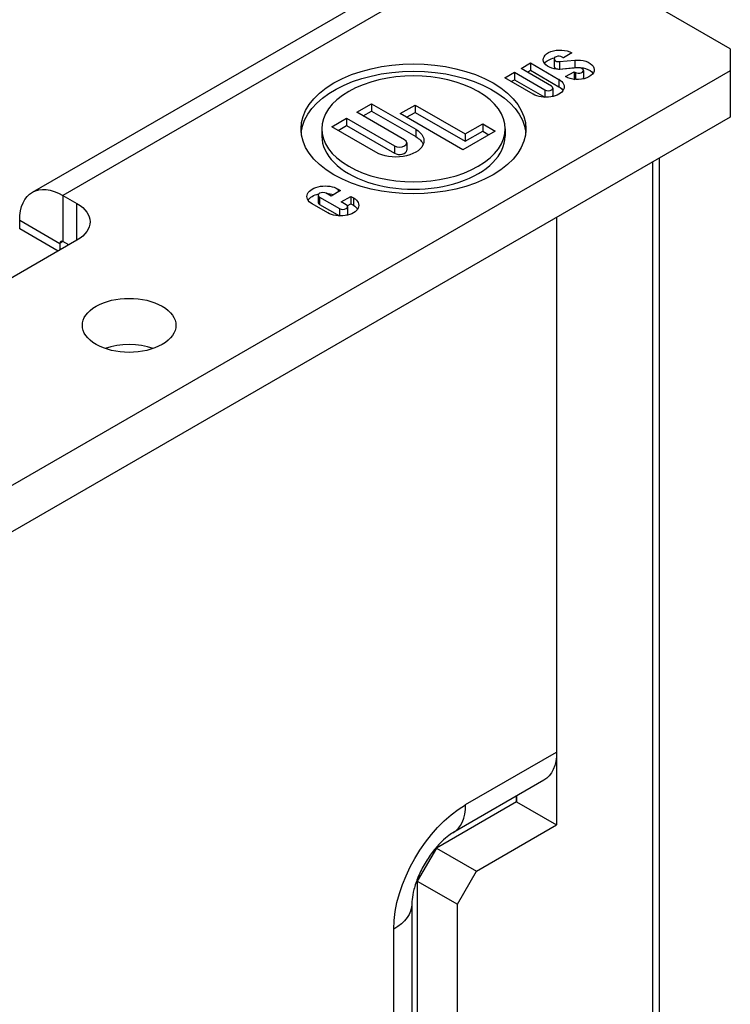
# Model space of a CAD drawing. Units: inches. Extents: x 0.3 to 16.7, y 0.3 to 10.7.
# Drawn here: x 2.5 to 2.8, y 9.2 to 9.6 of the extents above; entities that cross this region are included whole.
import ezdxf

# ---------------------------------------------------------------- set-up
doc = ezdxf.new("R2010")
doc.units = ezdxf.units.IN
doc.header["$MEASUREMENT"] = 0
doc.layers.add('GEOM', color=7, linetype='Continuous', lineweight=30)

msp = doc.modelspace()

# ---------------------------------------------------------------- linework, layer by layer
at = {"layer": 'GEOM'}
for p, q in [((2.49796, 9.5036), (2.66861, 9.60213)), ((2.67994, 9.601), (2.50929, 9.50248)), ((2.75654, 9.55678), (2.67994, 9.601)), ((2.69786, 9.55528), (2.69469, 9.55345)), ((2.75654, 9.55678), (2.75654, 9.54861)), ((2.679, 9.54948), (2.68254, 9.55153)), ((2.68254, 9.55153), (2.69305, 9.54546)), ((2.68254, 9.55153), (2.68254, 9.5488)), ((2.69124, 9.55301), (2.69124, 9.55028)), ((2.69328, 9.55201), (2.69888, 9.55255)), ((2.69328, 9.55201), (2.69328, 9.54929)), ((2.69469, 9.55345), (2.69423, 9.55372)), ((2.69888, 9.55255), (2.69888, 9.54983)), ((2.75654, 9.54861), (2.36811, 9.32435)), ((2.67299, 9.54601), (2.67654, 9.54806)), ((2.67654, 9.54806), (2.67654, 9.54534)), ((2.67654, 9.54806), (2.68786, 9.54152)), ((2.69032, 9.54294), (2.679, 9.54948)), ((2.68135, 9.54812), (2.68254, 9.5488)), ((2.68254, 9.5488), (2.69305, 9.54274)), ((2.69328, 9.54929), (2.69888, 9.54983)), ((2.70009, 9.54973), (2.69449, 9.54919)), ((2.69551, 9.54646), (2.69868, 9.54829)), ((2.69868, 9.54829), (2.69868, 9.54557)), ((2.69868, 9.54829), (2.69915, 9.54802)), ((2.69915, 9.54802), (2.69915, 9.54544)), ((2.70213, 9.54874), (2.70213, 9.54602)), ((2.75654, 9.54861), (2.75654, 9.53147)), ((2.6835, 9.53995), (2.67299, 9.54601)), ((2.67535, 9.54465), (2.67654, 9.54534)), ((2.67654, 9.54534), (2.68784, 9.53881)), ((2.69305, 9.54546), (2.69305, 9.54274)), ((2.69855, 9.5455), (2.69868, 9.54557)), ((2.69868, 9.54557), (2.69888, 9.54546)), ((2.68786, 9.54152), (2.68786, 9.53881)), ((2.69083, 9.54223), (2.69083, 9.53951)), ((2.61816, 9.53325), (2.62361, 9.5364)), ((2.62361, 9.5364), (2.62361, 9.53368)), ((2.62361, 9.5364), (2.63998, 9.52695)), ((2.63589, 9.52302), (2.61816, 9.53325)), ((2.62051, 9.53189), (2.62361, 9.53368)), ((2.62361, 9.53368), (2.63998, 9.52423)), ((2.63425, 9.53278), (2.63973, 9.53595)), ((2.65744, 9.51939), (2.63425, 9.53278)), ((2.63661, 9.53142), (2.63973, 9.53322)), ((2.63973, 9.53595), (2.63973, 9.53322)), ((2.63973, 9.53595), (2.65829, 9.52523)), ((2.63973, 9.53322), (2.65829, 9.52251)), ((2.75654, 9.53147), (2.36811, 9.3072)), ((2.60888, 9.5279), (2.61434, 9.53105)), ((2.61434, 9.53105), (2.61434, 9.52833)), ((2.61434, 9.53105), (2.63207, 9.52081)), ((2.65829, 9.52523), (2.66481, 9.529)), ((2.66481, 9.529), (2.66481, 9.52628)), ((2.66481, 9.529), (2.66945, 9.52632)), ((2.60521, 9.52711), (2.60521, 9.52439)), ((2.62525, 9.51845), (2.60888, 9.5279)), ((2.61124, 9.52654), (2.61434, 9.52833)), ((2.61434, 9.52833), (2.63207, 9.51809)), ((2.63998, 9.52695), (2.63998, 9.52423)), ((2.66945, 9.52632), (2.65744, 9.51939)), ((2.65829, 9.52251), (2.66481, 9.52628)), ((2.66481, 9.52628), (2.66709, 9.52496)), ((2.67312, 9.52711), (2.67312, 9.52439)), ((2.63668, 9.52191), (2.63668, 9.51919)), ((2.65829, 9.52523), (2.65829, 9.52251)), ((2.63207, 9.52081), (2.63207, 9.51809)), ((2.72779, 8.70762), (2.72779, 9.51486)), ((2.73015, 9.51622), (2.73015, 8.70898)), ((2.61215, 9.50427), (2.60861, 9.50222)), ((2.6112, 9.50482), (2.6112, 9.50372)), ((2.6112, 9.50482), (2.61215, 9.50427)), ((2.50929, 9.50248), (2.50929, 9.48533)), ((2.50929, 9.50248), (2.51448, 9.49949)), ((2.60387, 9.50254), (2.60387, 9.49982)), ((2.60438, 9.50183), (2.60438, 9.49911)), ((2.60438, 9.50183), (2.61175, 9.49758)), ((2.60861, 9.50222), (2.60683, 9.50325)), ((2.61243, 9.50002), (2.61597, 9.50207)), ((2.6142, 9.49899), (2.61243, 9.50002)), ((2.61597, 9.50207), (2.61597, 9.49934)), ((2.61597, 9.50207), (2.61693, 9.50151)), ((2.61693, 9.50151), (2.61693, 9.49879)), ((2.51448, 9.48588), (2.51448, 9.49949)), ((2.60738, 9.496), (2.60165, 9.49931)), ((2.60438, 9.49911), (2.61172, 9.49487)), ((2.61175, 9.49758), (2.61175, 9.49487)), ((2.61464, 9.49857), (2.61597, 9.49934)), ((2.61471, 9.49829), (2.61471, 9.49556)), ((2.61597, 9.49934), (2.61693, 9.49879)), ((2.49326, 9.49323), (2.50811, 9.48465)), ((2.49326, 9.49007), (2.49326, 9.49323)), ((2.6922, 9.49432), (2.6922, 9.26923)), ((2.6922, 9.49432), (2.6922, 9.29618)), ((2.5075, 9.48185), (2.49326, 9.49007)), ((2.51448, 9.48588), (2.47912, 9.46547)), ((2.50929, 9.48533), (2.50811, 9.48465)), ((2.51141, 9.48411), (2.50929, 9.48533)), ((2.50811, 9.48465), (2.50811, 9.4822)), ((2.65849, 9.27672), (2.6922, 9.29618)), ((2.68748, 9.28574), (2.65377, 9.26628)), ((2.67735, 9.27781), (2.64765, 9.26066)), ((2.67735, 9.27989), (2.67735, 9.27781)), ((2.67735, 9.27781), (2.67735, 9.27989)), ((2.67735, 9.27781), (2.6922, 9.26923)), ((2.6625, 9.25209), (2.6922, 9.26923)), ((2.64765, 9.26066), (2.64058, 9.24841)), ((2.64765, 9.26066), (2.6625, 9.25209)), ((2.65543, 9.23984), (2.6625, 9.25209)), ((2.64058, 9.24841), (2.64058, 9.06062)), ((2.64058, 9.24841), (2.65543, 9.23984)), ((2.63853, 9.23989), (2.63853, 9.04339)), ((2.65543, 9.05205), (2.65543, 9.23984)), ((2.63186, 9.03408), (2.63186, 9.23059))]:
    msp.add_line(p, q, dxfattribs=at)
at = {"layer": 'GEOM', "extrusion": (0, 0, -1)}
for centre, major_axis, start_param, end_param in [((2.69346, 9.55274), (-0.00623, 0), 4.545377, 8.63938), ((2.63916, 9.52711), (0.04167, 0), 5.497787, 11.780972), ((2.69346, 9.55002), (-0.00623, 0), 0.387839, 1.233008), ((2.69346, 9.55002), (0.00623, 0), 4.880811, 4.933468), ((2.69992, 9.54901), (0.00623, 0), 4.545377, 8.63938), ((2.63916, 9.52439), (-0.04167, 0), 0.056599, 3.084994), ((2.69992, 9.54628), (0.00623, 0), 4.545377, 5.895346), ((2.68827, 9.54271), (0.00675, 0), 5.497787, 8.63938), ((2.68827, 9.53998), (0.00675, 0), 5.497787, 5.926595), ((2.63262, 9.5227), (0.01042, 0), 5.497787, 8.63938), ((2.63262, 9.51998), (0.01042, 0), 5.497787, 6.054953), ((2.50929, 9.48397), (-0.01133, 0.01963), 5.497787, 7.068583), ((2.60642, 9.50207), (-0.00675, 0), 5.497787, 8.63938), ((2.60642, 9.49934), (-0.00675, 0), 0.35659, 1.213209), ((2.60642, 9.49934), (0.00675, 0), 4.77629, 5.199718), ((2.61215, 9.49876), (0.00675, 0), 5.497787, 8.63938), ((2.50269, 9.49268), (0.01667, 0), 5.497787, 7.068583), ((2.61215, 9.49604), (0.00675, 0), 5.497787, 5.926595), ((2.53381, 9.45431), (0.01733, 0), 5.497787, 11.780972), ((2.67608, 9.30549), (0.0114, -0.01974), 5.497787, 6.283185), ((2.65849, 9.24596), (0.01883, 0.03262), 3.926991, 5.497787), ((2.61574, 9.23989), (0.0228, 0), 0, 0.785398)]:
    msp.add_ellipse(centre, major_axis=major_axis, ratio=0.57735, start_param=start_param, end_param=end_param, dxfattribs=at)
at = {"layer": 'GEOM'}
for centre, major_axis, start_param, end_param in [((2.69299, 9.55301), (-0.00175, 0), 3.926991, 8.020993), ((2.63916, 9.52711), (0.03395, 0), 3.926991, 10.210176), ((2.69299, 9.55028), (-0.00175, 0), 0, 1.737808), ((2.70038, 9.54874), (0.00175, 0), 3.926991, 8.020993), ((2.70038, 9.54602), (0.00175, 0), 5.869659, 6.283185), ((2.68909, 9.54223), (0.00174, 0), 3.926991, 7.068583), ((2.68909, 9.53951), (0.00174, 0), 5.809223, 6.283185), ((2.63916, 9.52439), (-0.03395, 0), 0, 3.141593), ((2.63398, 9.52191), (0.0027, 0), 3.926991, 7.068583), ((2.63398, 9.51919), (0.0027, 0), 3.926991, 6.283185), ((2.60561, 9.50254), (-0.00174, 0), 3.926991, 7.068583), ((2.60561, 9.49982), (-0.00174, 0), 0, 0.785398), ((2.61297, 9.49829), (0.00174, 0), 3.926991, 7.068583), ((2.61297, 9.49556), (0.00174, 0), 5.809223, 6.283185), ((2.50929, 9.48397), (-0.00083, 0.00144), 5.497787, 7.068583), ((2.53381, 9.43716), (-0.01733, 0), 4.170405, 5.254373), ((2.64237, 9.28603), (0.0114, -0.01974), 0, 0.785398)]:
    msp.add_ellipse(centre, major_axis=major_axis, ratio=0.57735, start_param=start_param, end_param=end_param, dxfattribs=at)
msp.add_open_spline([(2.65377, 9.26628), (2.65318, 9.26594), (2.65245, 9.26546), (2.65078, 9.26413), (2.64982, 9.26326), (2.6478, 9.26115), (2.64674, 9.25988), (2.64466, 9.25704), (2.64365, 9.25545), (2.64186, 9.25216), (2.64108, 9.25045), (2.63984, 9.2472), (2.63938, 9.24565), (2.63879, 9.24296), (2.63863, 9.24179), (2.63854, 9.2405), (2.63853, 9.24018), (2.63853, 9.23989)], degree=3, knots=[1.570796, 1.570796, 1.570796, 1.570796, 1.755423, 1.755423, 1.955123, 1.955123, 2.171518, 2.171518, 2.399832, 2.399832, 2.631273, 2.631273, 2.855601, 2.855601, 3.064207, 3.064207, 3.141593, 3.141593, 3.141593, 3.141593], dxfattribs=at)

doc.saveas('drawing.dxf')
